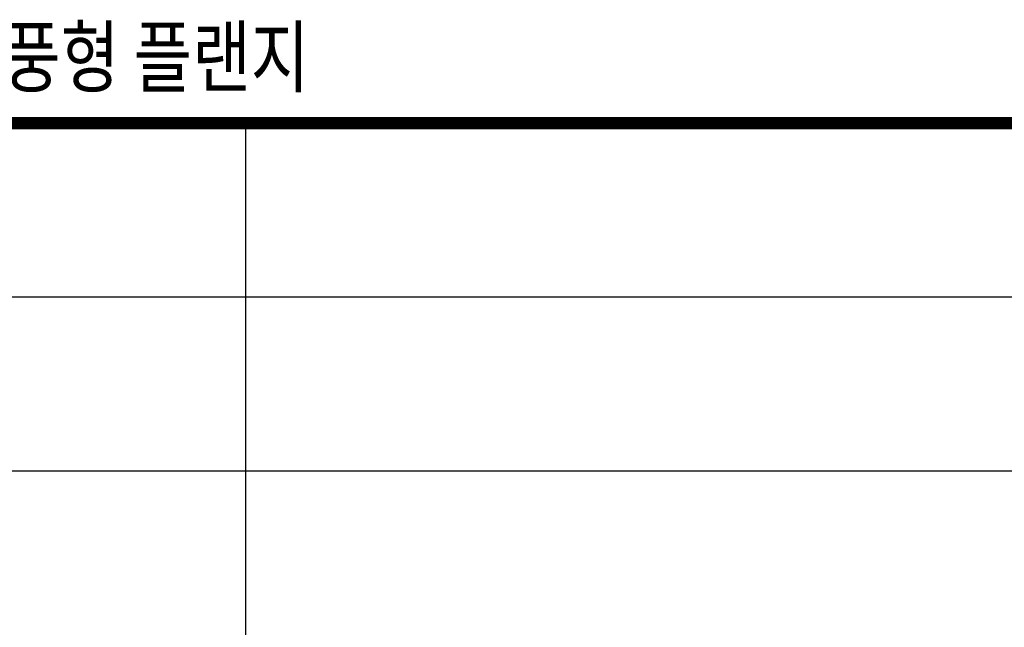
# Model space of a CAD drawing. Units: millimetres. Extents: x 0 to 3416, y 0 to 2415.
# Drawn here: x 1321 to 1777, y 491 to 772 of the extents above; entities that cross this region are included whole.
import ezdxf
from ezdxf.enums import TextEntityAlignment as Align

# ---------------------------------------------------------------- set-up
doc = ezdxf.new("R2010")
doc.units = ezdxf.units.MM
doc.header["$LTSCALE"] = 100
doc.layers.get('0').update_dxf_attribs({"linetype": 'CONTINUOUS', "lineweight": 30})
doc.layers.add('DIMENSION LINE', color=2, linetype='CONTINUOUS', lineweight=13)
doc.styles.add('HY견고딕', font='txt')
doc.styles.add('ROMANS', font='romans.shx', dxfattribs={"width": 0.7, "height": 3.5, "bigfont": 'whgtxt.shx'})
doc.styles.get("Standard").update_dxf_attribs({"font": 'romans.shx', "width": 0.8, "bigfont": 'whgtxt.shx'})

# ---------------------------------------------------------------- blocks, each defined once
blk = doc.blocks.new('HYOSUNG_TITLE_A4_L')
at = {"color": 3}
for p, q in [((-170.2529990343269, 45.14367775215501), (-85.00000000000003, 44.99825365350591)), ((-170, 45), (-85.00000000000014, 45)), ((-155, 44.99999999999991), (-155, 0)), ((-169.9999999999999, 37.99999999999955), (-85.00000000000003, 37.99999999999955)), ((-169.9999999999999, 30.99999999999955), (-85.00000000000003, 30.99999999999955))]:
    blk.add_line(p, q, dxfattribs=at)
at = {"color": 3, "const_width": 0.5}
blk.add_lwpolyline([(-170.25, 45), (-2.842170943040401e-14, 44.99999999999955)], dxfattribs=at)
for tag, height, style, width, p in [('GEN-TITLE-DES1{20}', 3.4, 'HY견고딕', 0.9, (-40.12195512001956, 40.23156919876124)), ('GEN-TITLE-DES2{24.5}', 2.5, 'ROMANS', 0.8, (-40.24577003001945, 36.36750108462855)), ('GEN-TITLE-NR{12.3}', 4, 'HY견고딕', 0.9, (-52.35236835450227, 27.9347277919519)), ('GEN-TITLE-DAT{7.1}', 2, 'ROMANS', 0.7, (-7.813813360791427, 21.46618360339403)), ('GEN-TITLE-REV{22.6}', 3, 'ROMANS', 0.7, (-4.610111477596218, 15.46031826081006))]:
    blk.add_attdef(tag, text='', height=height, dxfattribs=dict(style=style, width=width)).set_placement(p, align=Align.CENTER)
at = {"style": 'ROMANS', "width": 0.7}
for tag, height, p in [('GEN-TITLE-CTRN{2.5}', 2, (-167.5000000000002, 41.49999999999978)), ('GEN-TITLE-POSI{22.6}', 2, (-8.07757402690612, 32.460909128455)), ('GEN-TITLE-APPM{2.5}', 2, (-167.5000000000001, 27.49999999999955)), ('GEN-TITLE-FSCM{20.7}', 1.8, (-12.77559254485186, 11.14501786127998))]:
    blk.add_attdef(tag, text='', height=height, dxfattribs=at).set_placement(p, align=Align.MIDDLE_CENTER)
for tag, height, p in [('GEN-TITLE-PLOT{5}', 1.8, (-160.0000000000002, 41.49999999999977)), ('GEN-TITLE-CHKM{2.5}', 2, (-167.5000000000001, 34.49999999999955)), ('GEN-TITLE-ISSD{5}', 1.8, (-160.0000000000002, 34.49999999999955)), ('GEN-TITLE-ITEM{12.7}', 3.5, (-120, 4.097021108535543)), ('GEN-TITLE-REF{12.7}', 3.5, (-39.42085257198779, 4.099999999999817)), ('GEN-TITLE-GRADE{22.6}', 3, (-4.664079815914306, 4.087387457092177))]:
    blk.add_attdef(tag, text='', height=height, dxfattribs=at).set_placement(p, align=Align.MIDDLE)
for tag, p in [('GEN-TITLE-MAT2{35}', (-153.1717460559241, 41.49999999999979)), ('GEN-TITLE-MAT1{35}', (-153.1717460559242, 34.4999999999996)), ('GEN-TITLE-DACT{35}', (-153.1717460559241, 27.4999999999996))]:
    blk.add_attdef(tag, text='', height=2, dxfattribs=at).set_placement(p, align=Align.MIDDLE_LEFT)
at = {"style": 'ROMANS'}
blk.add_attdef('GEN-TITLE-SCA{12.7}', text='', height=2, dxfattribs=at).set_placement((-7.660747715843428, 26.68345472464819), align=Align.CENTER)

msp = doc.modelspace()

# ---------------------------------------------------------------- block references
at = {"lineweight": 0, "xscale": 11.5, "yscale": 11.5, "zscale": 11.5}
msp.add_blockref('HYOSUNG_TITLE_A4_L', (3208.5, 206.9999999999987), dxfattribs=at)

# ---------------------------------------------------------------- texts
at = {"layer": 'DIMENSION LINE', "color": 7, "width": 0.8}
msp.add_text('* 통풍형 플랜지', height=27, dxfattribs=at).set_placement((1265.847055308515, 768.6106016282479), align=Align.TOP_LEFT)

doc.saveas('drawing.dxf')
